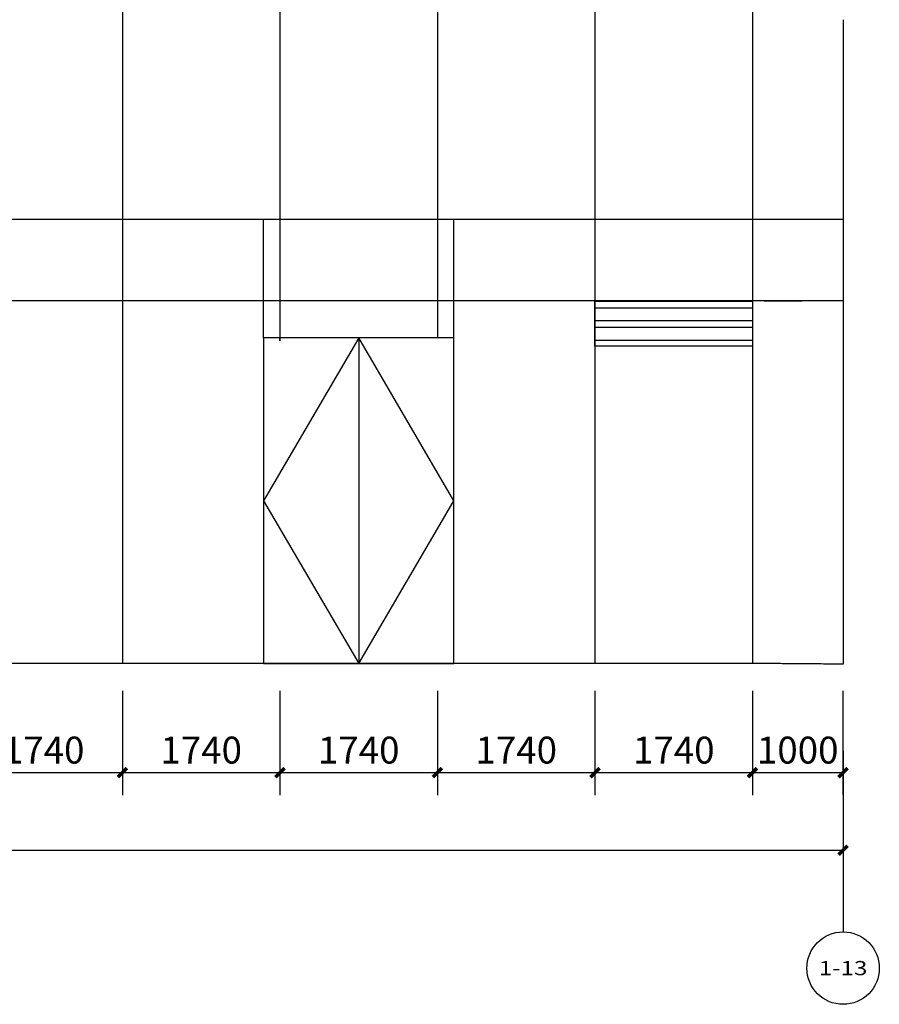
# Model space of a CAD drawing. Units: millimetres. Extents: x 24271 to 133036, y -654612 to 48087.
# Drawn here: x 90635 to 100130, y -653424 to -642545 of the extents above; entities that cross this region are included whole.
import ezdxf
from ezdxf.enums import TextEntityAlignment as Align

# ---------------------------------------------------------------- set-up
doc = ezdxf.new("R2010")
doc.units = ezdxf.units.MM
doc.header["$LTSCALE"] = 1000
doc.header["$MEASUREMENT"] = 0
for name, color, linetype in [('AXIS', 3, 'Continuous'), ('AXIS_TEXT', 7, 'Continuous'), ('PUB_DIM', 3, 'Continuous'), ('PUB_HATCH', 8, 'Continuous'), ('WINDOW', 4, 'Continuous')]:
    doc.layers.add(name, color=color, linetype=linetype)
for name, color, linetype, true_color in [('层线', 7, 'Continuous', 0xbf3fff), ('玻璃', 4, 'Continuous', 0x00ffff), ('玻璃划分', 5, 'Continuous', 0x0000ff), ('轴网投射', 7, 'Continuous', 0xff7fff)]:
    doc.layers.add(name, color=color, linetype=linetype, true_color=true_color)
doc.styles.add('_TCH_AXIS', font='COMPLEX', dxfattribs={"bigfont": 'GBCBIG'})
doc.styles.add('_TCH_DIM_T3', font='SIMPLEX', dxfattribs={"width": 0.705882, "bigfont": 'GBCBIG'})
doc.dimstyles.new('_TCH_ARCH&&100', dxfattribs={"dimtxt": 297.5, "dimasz": 100, "dimexe": 250, "dimexo": 300, "dimgap": 100, "dimtad": 1, "dimdec": 0, "dimzin": 0, "dimdsep": 46, "dimtxsty": '_TCH_DIM_T3', "dimblk": 'ARCHTICK', "dimcen": 0.09, "dimclrt": 7, "dimazin": 2, "dimtfac": 1, "dimtdec": 0, "dimtix": 1, "dimtmove": 2, "dimatfit": 3, "dimfxl": 1, "dimtolj": 1, "dimtzin": 0, "dimarcsym": 0})

# ---------------------------------------------------------------- blocks, each defined once
blk = doc.blocks.new('_ArchTick')
at = {"color": 0, "linetype": 'ByBlock', "const_width": 0.4}
blk.add_lwpolyline([(-0.5, -0.5), (0.5, 0.5)], dxfattribs=at)
blk = doc.blocks.new('*D1317')
at = {"layer": 'Defpoints', "color": 0, "transparency": 16777216}
for p in [(90030, -649659), (91770, -649659), (91770, -650864)]:
    blk.add_point(p, dxfattribs=at)
at = {"layer": 'PUB_DIM', "color": 0, "lineweight": -2, "transparency": 16777216}
for p, q in [((90030, -649959), (90030, -651114)), ((91770, -649959), (91770, -651114)), ((90030, -650864), (91770, -650864))]:
    blk.add_line(p, q, dxfattribs=at)
at = {"layer": 'PUB_DIM', "color": 0, "lineweight": -2, "transparency": 16777216, "xscale": 100, "yscale": 100, "zscale": 100, "rotation": 180}
blk.add_blockref('_ArchTick', (90030, -650864), dxfattribs=at)
at = {"layer": 'PUB_DIM', "color": 0, "lineweight": -2, "transparency": 16777216, "xscale": 100, "yscale": 100, "zscale": 100}
blk.add_blockref('_ArchTick', (91770, -650864), dxfattribs=at)
at = {"layer": 'PUB_DIM', "color": 7, "transparency": 16777216, "insert": (90900, -650615), "char_height": 297.5, "attachment_point": 5, "style": '_TCH_DIM_T3'}
blk.add_mtext('\\A1;1740', dxfattribs=at)
blk = doc.blocks.new('*D1318')
at = {"layer": 'Defpoints', "color": 0, "transparency": 16777216}
for p in [(91770, -649659), (93510, -649659), (93510, -650864)]:
    blk.add_point(p, dxfattribs=at)
at = {"layer": 'PUB_DIM', "color": 0, "lineweight": -2, "transparency": 16777216}
for p, q in [((91770, -649959), (91770, -651114)), ((93510, -649959), (93510, -651114)), ((91770, -650864), (93510, -650864))]:
    blk.add_line(p, q, dxfattribs=at)
at = {"layer": 'PUB_DIM', "color": 0, "lineweight": -2, "transparency": 16777216, "xscale": 100, "yscale": 100, "zscale": 100, "rotation": 180}
blk.add_blockref('_ArchTick', (91770, -650864), dxfattribs=at)
at = {"layer": 'PUB_DIM', "color": 0, "lineweight": -2, "transparency": 16777216, "xscale": 100, "yscale": 100, "zscale": 100}
blk.add_blockref('_ArchTick', (93510, -650864), dxfattribs=at)
at = {"layer": 'PUB_DIM', "color": 7, "transparency": 16777216, "insert": (92640, -650615), "char_height": 297.5, "attachment_point": 5, "style": '_TCH_DIM_T3'}
blk.add_mtext('\\A1;1740', dxfattribs=at)
blk = doc.blocks.new('*D1319')
at = {"layer": 'Defpoints', "color": 0, "transparency": 16777216}
for p in [(93510, -649659), (95250, -649659), (95250, -650864)]:
    blk.add_point(p, dxfattribs=at)
at = {"layer": 'PUB_DIM', "color": 0, "lineweight": -2, "transparency": 16777216}
for p, q in [((93510, -649959), (93510, -651114)), ((95250, -649959), (95250, -651114)), ((93510, -650864), (95250, -650864))]:
    blk.add_line(p, q, dxfattribs=at)
at = {"layer": 'PUB_DIM', "color": 0, "lineweight": -2, "transparency": 16777216, "xscale": 100, "yscale": 100, "zscale": 100, "rotation": 180}
blk.add_blockref('_ArchTick', (93510, -650864), dxfattribs=at)
at = {"layer": 'PUB_DIM', "color": 0, "lineweight": -2, "transparency": 16777216, "xscale": 100, "yscale": 100, "zscale": 100}
blk.add_blockref('_ArchTick', (95250, -650864), dxfattribs=at)
at = {"layer": 'PUB_DIM', "color": 7, "transparency": 16777216, "insert": (94380, -650615), "char_height": 297.5, "attachment_point": 5, "style": '_TCH_DIM_T3'}
blk.add_mtext('\\A1;1740', dxfattribs=at)
blk = doc.blocks.new('*D1320')
at = {"layer": 'Defpoints', "color": 0, "transparency": 16777216}
for p in [(95250, -649659), (96990, -649659), (96990, -650864)]:
    blk.add_point(p, dxfattribs=at)
at = {"layer": 'PUB_DIM', "color": 0, "lineweight": -2, "transparency": 16777216}
for p, q in [((95250, -649959), (95250, -651114)), ((96990, -649959), (96990, -651114)), ((95250, -650864), (96990, -650864))]:
    blk.add_line(p, q, dxfattribs=at)
at = {"layer": 'PUB_DIM', "color": 0, "lineweight": -2, "transparency": 16777216, "xscale": 100, "yscale": 100, "zscale": 100, "rotation": 180}
blk.add_blockref('_ArchTick', (95250, -650864), dxfattribs=at)
at = {"layer": 'PUB_DIM', "color": 0, "lineweight": -2, "transparency": 16777216, "xscale": 100, "yscale": 100, "zscale": 100}
blk.add_blockref('_ArchTick', (96990, -650864), dxfattribs=at)
at = {"layer": 'PUB_DIM', "color": 7, "transparency": 16777216, "insert": (96120, -650615), "char_height": 297.5, "attachment_point": 5, "style": '_TCH_DIM_T3'}
blk.add_mtext('\\A1;1740', dxfattribs=at)
blk = doc.blocks.new('*D1321')
at = {"layer": 'Defpoints', "color": 0, "transparency": 16777216}
for p in [(96990, -649659), (98730, -649659), (98730, -650864)]:
    blk.add_point(p, dxfattribs=at)
at = {"layer": 'PUB_DIM', "color": 0, "lineweight": -2, "transparency": 16777216}
for p, q in [((96990, -649959), (96990, -651114)), ((98730, -649959), (98730, -651114)), ((96990, -650864), (98730, -650864))]:
    blk.add_line(p, q, dxfattribs=at)
at = {"layer": 'PUB_DIM', "color": 0, "lineweight": -2, "transparency": 16777216, "xscale": 100, "yscale": 100, "zscale": 100, "rotation": 180}
blk.add_blockref('_ArchTick', (96990, -650864), dxfattribs=at)
at = {"layer": 'PUB_DIM', "color": 0, "lineweight": -2, "transparency": 16777216, "xscale": 100, "yscale": 100, "zscale": 100}
blk.add_blockref('_ArchTick', (98730, -650864), dxfattribs=at)
at = {"layer": 'PUB_DIM', "color": 7, "transparency": 16777216, "insert": (97860, -650615), "char_height": 297.5, "attachment_point": 5, "style": '_TCH_DIM_T3'}
blk.add_mtext('\\A1;1740', dxfattribs=at)
blk = doc.blocks.new('*D1322')
at = {"layer": 'Defpoints', "color": 0, "transparency": 16777216}
for p in [(98730, -649659), (99729, -649659), (99729, -650864)]:
    blk.add_point(p, dxfattribs=at)
at = {"layer": 'PUB_DIM', "color": 0, "lineweight": -2, "transparency": 16777216}
for p, q in [((98730, -649959), (98730, -651114)), ((99729, -649959), (99729, -651114)), ((98730, -650864), (99729, -650864))]:
    blk.add_line(p, q, dxfattribs=at)
at = {"layer": 'PUB_DIM', "color": 0, "lineweight": -2, "transparency": 16777216, "xscale": 100, "yscale": 100, "zscale": 100, "rotation": 180}
blk.add_blockref('_ArchTick', (98730, -650864), dxfattribs=at)
at = {"layer": 'PUB_DIM', "color": 0, "lineweight": -2, "transparency": 16777216, "xscale": 100, "yscale": 100, "zscale": 100}
blk.add_blockref('_ArchTick', (99729, -650864), dxfattribs=at)
at = {"layer": 'PUB_DIM', "color": 7, "transparency": 16777216, "insert": (99229, -650615), "char_height": 297.5, "attachment_point": 5, "style": '_TCH_DIM_T3'}
blk.add_mtext('\\A1;1000', dxfattribs=at)
blk = doc.blocks.new('*D1527')
at = {"layer": 'Defpoints', "color": 0, "transparency": 16777216}
for p in [(29130, -650616), (99730, -650624), (99730, -651722)]:
    blk.add_point(p, dxfattribs=at)
at = {"layer": 'PUB_DIM', "color": 0, "lineweight": -2, "transparency": 16777216}
for p, q in [((29130, -650916), (29129, -651964)), ((99730, -650924), (99730, -651972)), ((29129, -651714), (99730, -651722))]:
    blk.add_line(p, q, dxfattribs=at)
at = {"layer": 'PUB_DIM', "color": 0, "lineweight": -2, "transparency": 16777216, "xscale": 100, "yscale": 100, "zscale": 100}
for p, rotation in [((29129, -651714), 179.9940385009945), ((99730, -651722), 359.9940385009945)]:
    blk.add_blockref('_ArchTick', p, dxfattribs=dict(at, rotation=rotation))
at = {"layer": 'PUB_DIM', "color": 7, "transparency": 16777216, "insert": (64430, -651469), "char_height": 297.5, "attachment_point": 5, "rotation": 359.994, "style": '_TCH_DIM_T3'}
blk.add_mtext('\\A1;70601', dxfattribs=at)

msp = doc.modelspace()

# ---------------------------------------------------------------- hatches: boundary and pattern name
at = {"layer": 'PUB_HATCH'}
h = msp.add_hatch(dxfattribs=at)
h.set_pattern_fill('ANSI32', color=256, scale=45, angle=495)
h.set_pattern_definition([(180, (35241.42, -635868.71), (-3e-13, -214.3125), []), (180, (35169.98, -635797.28), (-3e-13, -214.3125), [])])
h.paths.add_polyline_path([(98730.6, -645651.2), (96989.6, -645651.3), (96989.6, -646151.2), (98730.6, -646151.2)])

# ---------------------------------------------------------------- linework, layer by layer
at = {"layer": 'AXIS'}
msp.add_line((99730.3, -650623.7), (99730.3, -652623.7), dxfattribs=at)
msp.add_circle((99730.3, -653023.7), 400, dxfattribs=at)
at = {"layer": 'WINDOW'}
for p, q in [((93329.6, -646059.4), (93329.6, -644752.2)), ((95429.6, -646059.4), (95429.6, -644752.2))]:
    msp.add_line(p, q, dxfattribs=at)
at = {"layer": 'WINDOW', "color": 4}
msp.add_lwpolyline([(96989.6, -645651.3), (98730.6, -645651.2), (98730.6, -646151.2), (96989.6, -646151.3)], close=True, dxfattribs=at)
at = {"layer": 'WINDOW'}
msp.add_lwpolyline([(95429.6, -649659.4), (95429.6, -646059.4), (93329.6, -646059.4), (93329.6, -649659.4)], close=True, dxfattribs=at)
msp.add_lwpolyline([(94379.6, -646059.4), (94379.6, -649659.4), (95429.6, -647859.4), (94379.6, -646059.4), (93329.6, -647859.4), (94379.6, -649659.4)], dxfattribs=at)
at = {"layer": '层线'}
for points in [[(98885, -644752.2), (63782.3, -644752.2), (28679.6, -644752.2)], [(98983, -644752.2), (98934, -644752.2), (98885, -644752.2)], [(99081.2, -644752.2), (99032.1, -644752.2), (98983, -644752.2)]]:
    msp.add_open_spline(points, degree=2, dxfattribs=at)
for points, degree, knots in [([(99277.3, -644752.2), (99262.7, -644752.2), (99241, -644752.2), (99211.9, -644752.2), (99190.1, -644752.2), (99168.3, -644752.2), (99146.5, -644752.2), (99117.5, -644752.2), (99095.7, -644752.2), (99081.2, -644752.2)], 3, [0, 0, 0, 0, 43.5608083, 65.3496882, 87.1437031, 108.9382864, 130.7282046, 152.5091201, 196.0339298, 196.0339298, 196.0339298, 196.0339298]), ([(99375.3, -644752.3), (99368, -644752.3), (99357.1, -644752.3), (99342.6, -644752.2), (99331.7, -644752.2), (99320.8, -644752.2), (99309.9, -644752.2), (99295.4, -644752.2), (99284.5, -644752.2), (99277.3, -644752.2)], 3, [0, 0, 0, 0, 21.7768641, 32.6660277, 43.5556987, 54.4455082, 65.3338936, 76.2209148, 97.991499, 97.991499, 97.991499, 97.991499]), ([(99473.3, -644752.4), (99466.1, -644752.4), (99455.2, -644752.4), (99440.6, -644752.3), (99429.7, -644752.3), (99418.8, -644752.3), (99407.9, -644752.3), (99393.4, -644752.3), (99382.5, -644752.3), (99375.3, -644752.3)], 3, [0, 0, 0, 0, 21.7875451, 32.6855115, 43.5854709, 54.484953, 65.3890768, 76.2925026, 98.0814773, 98.0814773, 98.0814773, 98.0814773]), ([(99571.5, -644752.5), (99564.2, -644752.5), (99553.3, -644752.5), (99538.8, -644752.5), (99527.8, -644752.5), (99516.9, -644752.4), (99506, -644752.4), (99491.5, -644752.4), (99480.6, -644752.4), (99473.3, -644752.4)], 3, [0, 0, 0, 0, 21.811156, 32.7339517, 43.6670437, 54.6010978, 65.5267563, 76.4346936, 98.175335, 98.175335, 98.175335, 98.175335]), ([(99620.4, -644752.6), (99616.8, -644752.6), (99611.3, -644752.6), (99604.1, -644752.6), (99598.7, -644752.6), (99593.2, -644752.6), (99587.8, -644752.6), (99580.6, -644752.6), (99575.1, -644752.6), (99571.5, -644752.5)], 3, [0, 0, 0, 0, 10.8710974, 16.3046282, 21.7372191, 27.1702189, 32.5996522, 38.0286851, 48.8951769, 48.8951769, 48.8951769, 48.8951769]), ([(99669.4, -644752.8), (99665.8, -644752.7), (99660.4, -644752.7), (99653.1, -644752.7), (99647.7, -644752.7), (99642.2, -644752.7), (99636.8, -644752.7), (99629.5, -644752.7), (99624, -644752.6), (99620.4, -644752.6)], 3, [0, 0, 0, 0, 10.9024064, 16.3471635, 21.7880889, 27.2286989, 32.6715413, 38.1204828, 49.0462302, 49.0462302, 49.0462302, 49.0462302]), ([(99729.6, -644752.9), (99727.7, -644752.9), (99722.2, -644752.9), (99713.1, -644752.9), (99702.2, -644752.8), (99687.6, -644752.8), (99676.7, -644752.8), (99669.4, -644752.8)], 3, [37.8841333, 37.8841333, 37.8841333, 37.8841333, 43.5486615, 54.4262429, 65.3143351, 76.2144012, 98.050853, 98.050853, 98.050853, 98.050853]), ([(99729.7, -645651.2), (99307.4, -645651.2), (98885, -645651.2), (63782.3, -645651.2), (28679.6, -645651.2)], 2, [-844.6905951, -844.6905951, -844.6905951, 0, 0, 70205.4472379, 70205.4472379, 70205.4472379])]:
    msp.add_open_spline(points, degree=degree, knots=knots, dxfattribs=at)
at = {"layer": '玻璃'}
for points, knots in [([(97447.4, -649659.4), (96999.2, -649659.4), (96102.9, -649659.4), (94847.8, -649659.4), (93682.5, -649659.4), (92606.9, -649659.4), (91531.1, -649659.4), (90455.4, -649659.4), (89379.7, -649659.4), (87932.6, -649659.4), (86114.1, -649659.4), (83924.3, -649659.4), (81734.5, -649659.4), (79908.9, -649659.4), (78447.4, -649659.4), (77350.2, -649659.4), (76252.9, -649659.4), (74821.8, -649659.4), (73056.7, -649659.4), (70258.2, -649659.4), (66760, -649659.4), (52667.2, -649659.4), (39973.9, -649659.4), (28679.6, -649659.4)], [1099.7415649, 1099.7415649, 1099.7415649, 1099.7415649, 2499.3809034, 3898.9128693, 5018.8505708, 6138.4968772, 7258.2704104, 8378.0439436, 9497.7732413, 10617.502539, 12896.9846227, 15176.4667064, 17455.9487901, 19735.4308738, 20877.6033496, 22019.7758253, 23161.948301, 24304.1207768, 26488.972313, 28673.8238492, 33043.5232166, 37413.2225841, 72682.919791, 72682.919791, 72682.919791, 72682.919791]), ([(98456, -649659.4), (98407.9, -649659.4), (98303.8, -649659.4), (98127.9, -649659.4), (97903.5, -649659.4), (97735.7, -649659.4), (97639.7, -649659.4)], [245855.3566706, 245855.3566706, 245855.3566706, 245855.3566706, 246005.3393042, 246180.2926562, 246405.2813522, 246705.1569708, 246705.1569708, 246705.1569708, 246705.1569708]), ([(99730.3, -649666.8), (99697.7, -649666.3), (99625.1, -649665.2), (99520.4, -649663.9), (99384.4, -649662.4), (99232.2, -649661.1), (99088.2, -649660.3), (98964.1, -649659.8), (98844.2, -649659.5), (98747.9, -649659.4), (98696.1, -649659.4)], [244528.7789542, 244528.7789542, 244528.7789542, 244528.7789542, 244630.616076, 244755.599835, 244855.6597596, 245055.5997976, 245230.5962333, 245305.5452994, 245442.9710297, 245605.412774, 245605.412774, 245605.412774, 245605.412774])]:
    msp.add_open_spline(points, degree=3, knots=knots, dxfattribs=at)
for points in [[(97543.4, -649659.4), (97495.4, -649659.4), (97447.4, -649659.4)], [(97639.7, -649659.4), (97591.5, -649659.4), (97543.4, -649659.4)], [(98504, -649659.4), (98480, -649659.4), (98456, -649659.4)], [(98600, -649659.4), (98552, -649659.4), (98504, -649659.4)], [(98696.1, -649659.4), (98648.1, -649659.4), (98600, -649659.4)], [(98600, -649659.4), (98600, -649659.4), (98600, -649659.4)], [(98696.1, -649659.4), (98696.1, -649659.4), (98696.1, -649659.4)]]:
    msp.add_open_spline(points, degree=2, dxfattribs=at)
at = {"layer": '玻璃划分'}
for points, degree in [([(91769.6, -634528.8), (91769.6, -639572.3), (91769.6, -644615.9), (91769.6, -649659.4)], 3), ([(95249.6, -634528.8), (95249.6, -638572.3), (95249.6, -642115.9), (95249.6, -646059.4)], 3), ([(98729.6, -645282.8), (98729.6, -645449.5), (98729.6, -645616.2)], 2), ([(98729.6, -646647.2), (98729.6, -646734.4), (98729.6, -646821.7)], 2), ([(98729.6, -646821.7), (98729.6, -646938), (98729.6, -647054.2), (98729.6, -647170.5)], 3), ([(98729.6, -647279.5), (98729.6, -647290.4), (98729.6, -647301.3)], 2), ([(98729.6, -647301.3), (98729.6, -647323.1), (98729.6, -647344.9)], 2), ([(98729.6, -648586.8), (98729.6, -648597.6), (98729.6, -648608.5)], 2), ([(98729.6, -648759.5), (98729.6, -648800), (98729.6, -648840.6), (98729.6, -648881.1)], 3), ([(98729.6, -648941.8), (98729.6, -649036), (98729.6, -649130.3), (98729.6, -649224.6)], 3), ([(93509.6, -649659.4), (93509.6, -649659.4), (93509.6, -649659.4), (93509.6, -649659.4)], 3), ([(95249.6, -649659.4), (95249.6, -649659.4), (95249.6, -649659.4), (95249.6, -649659.4)], 3)]:
    msp.add_open_spline(points, degree=degree, dxfattribs=at)
for points, knots in [([(93509.6, -634528.8), (93509.6, -637643.3), (93509.6, -641686.8), (93509.6, -646230.4), (93509.6, -646059.4)], [0, 0, 0, 0, 10843.5265647, 12130.6408013, 12130.6408013, 12130.6408013, 12130.6408013]), ([(96989.6, -634528.8), (96989.6, -636404.5), (96989.6, -640326), (96989.6, -644604.9), (96989.6, -647160.4), (96989.6, -647823.9), (96989.6, -648588.5), (96989.6, -649200.8), (96989.6, -649659.4)], [0, 0, 0, 0, 5627.1066792, 11764.3914446, 12836.7523665, 13293.7187821, 13754.8715679, 15130.6408081, 15130.6408081, 15130.6408081, 15130.6408081]), ([(98729.6, -634528.8), (98729.6, -637250.4), (98729.6, -640588.7), (98729.6, -644173.4), (98729.6, -645036.5), (98729.6, -645282.8)], [4089.3627391, 4089.3627391, 4089.3627391, 4089.3627391, 12254.1156514, 14104.3166069, 14843.3942889, 14843.3942889, 14843.3942889, 14843.3942889]), ([(98729.6, -645616.2), (98729.6, -645640.9), (98729.6, -645677.9), (98729.6, -645727.2), (98729.6, -645764.2), (98729.6, -645801.3), (98729.6, -645838.3), (98729.6, -645887.6), (98729.6, -645924.6), (98729.6, -645949.3)], [0, 0, 0, 0, 74.0253029, 111.0414521, 148.0596984, 185.078144, 222.0946041, 259.1073191, 333.1174551, 333.1174551, 333.1174551, 333.1174551]), ([(98729.6, -645949.3), (98729.6, -645975.1), (98729.6, -646013.9), (98729.6, -646065.5), (98729.6, -646104.3), (98729.6, -646143), (98729.6, -646181.8), (98729.6, -646233.5), (98729.6, -646272.2), (98729.6, -646298)], [0, 0, 0, 0, 77.4939111, 116.2417013, 154.990026, 193.7386918, 232.4874917, 271.2362356, 348.7330015, 348.7330015, 348.7330015, 348.7330015]), ([(98729.6, -646298), (98729.6, -646323.9), (98729.6, -646362.7), (98729.6, -646414.4), (98729.6, -646453.2), (98729.6, -646492), (98729.6, -646530.8), (98729.6, -646582.6), (98729.6, -646621.4), (98729.6, -646647.2)], [0, 0, 0, 0, 77.5988171, 116.3991653, 155.2000944, 194.0011248, 232.8007155, 271.5988029, 349.1906466, 349.1906466, 349.1906466, 349.1906466]), ([(98729.6, -647170.5), (98729.6, -647177), (98729.6, -647186.7), (98729.6, -647199.6), (98729.6, -647209.3), (98729.6, -647219), (98729.6, -647228.7), (98729.6, -647241.6), (98729.6, -647251.3), (98729.6, -647257.7)], [0, 0, 0, 0, 19.3734576, 29.0606752, 38.748219, 48.4358467, 58.1227766, 67.8089595, 87.1791853, 87.1791853, 87.1791853, 87.1791853]), ([(98729.6, -647257.7), (98729.6, -647259.3), (98729.6, -647261.8), (98729.6, -647265), (98729.6, -647267.4), (98729.6, -647269.8), (98729.6, -647272.2), (98729.6, -647275.5), (98729.6, -647277.9), (98729.6, -647279.5)], [0, 0, 0, 0, 4.8415504, 7.2623062, 9.6830286, 12.1037249, 14.5244258, 16.9451616, 21.7867602, 21.7867602, 21.7867602, 21.7867602]), ([(98729.6, -647344.9), (98729.6, -647357.8), (98729.6, -647377.2), (98729.6, -647403), (98729.6, -647422.4), (98729.6, -647441.8), (98729.6, -647461.2), (98729.6, -647487), (98729.6, -647506.4), (98729.6, -647519.3)], [0, 0, 0, 0, 38.7628155, 58.1450272, 77.527714, 96.9104372, 116.2929727, 135.6747974, 174.4349655, 174.4349655, 174.4349655, 174.4349655]), ([(98729.6, -647519.3), (98729.6, -647532.2), (98729.6, -647551.6), (98729.6, -647577.4), (98729.6, -647596.8), (98729.6, -647616.2), (98729.6, -647635.5), (98729.6, -647661.3), (98729.6, -647680.7), (98729.6, -647693.6)], [0, 0, 0, 0, 38.7353244, 58.1026733, 77.4698674, 96.8371622, 116.2034059, 135.5693741, 174.3025854, 174.3025854, 174.3025854, 174.3025854]), ([(98729.6, -647693.6), (98729.6, -647706.5), (98729.6, -647725.9), (98729.6, -647751.7), (98729.6, -647771.1), (98729.6, -647790.5), (98729.6, -647809.8), (98729.6, -647835.7), (98729.6, -647855), (98729.6, -647868)], [0, 0, 0, 0, 38.7390309, 58.1098761, 77.4814183, 96.8530337, 116.2240938, 135.5939746, 174.3282207, 174.3282207, 174.3282207, 174.3282207]), ([(98729.6, -647868), (98729.6, -647871.2), (98729.6, -647876), (98729.6, -647882.5), (98729.6, -647887.3), (98729.6, -647892.2), (98729.6, -647897), (98729.6, -647903.5), (98729.6, -647908.3), (98729.6, -647911.5)], [0, 0, 0, 0, 9.6840778, 14.5258696, 19.3675005, 24.2090965, 29.0510093, 33.8932824, 43.5789191, 43.5789191, 43.5789191, 43.5789191]), ([(98729.6, -647911.5), (98729.6, -647914.8), (98729.6, -647919.6), (98729.6, -647926.1), (98729.6, -647930.9), (98729.6, -647935.8), (98729.6, -647940.6), (98729.6, -647947.1), (98729.6, -647951.9), (98729.6, -647955.1)], [0, 0, 0, 0, 9.6884513, 14.5328711, 19.3773779, 24.2218373, 29.0662319, 33.9105208, 43.5986318, 43.5986318, 43.5986318, 43.5986318]), ([(98729.6, -647955.1), (98729.6, -647961.6), (98729.6, -647971.3), (98729.6, -647984.2), (98729.6, -647993.9), (98729.6, -648003.6), (98729.6, -648013.2), (98729.6, -648026.2), (98729.6, -648035.8), (98729.6, -648042.3)], [0, 0, 0, 0, 19.3707935, 29.0564781, 38.7423598, 48.4282995, 58.1137265, 67.7986585, 87.1672573, 87.1672573, 87.1672573, 87.1672573]), ([(98729.6, -648042.3), (98729.6, -648068.1), (98729.6, -648106.8), (98729.6, -648158.5), (98729.6, -648197.2), (98729.6, -648235.9), (98729.6, -648274.6), (98729.6, -648326.2), (98729.6, -648365), (98729.6, -648390.8)], [0, 0, 0, 0, 77.4402097, 116.1598274, 154.8792302, 193.5987434, 232.3171908, 271.0354184, 348.4738464, 348.4738464, 348.4738464, 348.4738464]), ([(98729.6, -648390.8), (98729.6, -648397.2), (98729.6, -648406.9), (98729.6, -648419.8), (98729.6, -648429.5), (98729.6, -648439.2), (98729.6, -648448.8), (98729.6, -648461.8), (98729.6, -648471.4), (98729.6, -648477.9)], [0, 0, 0, 0, 19.3584044, 29.0376875, 38.7170224, 48.3963699, 58.075612, 67.7547379, 87.1126481, 87.1126481, 87.1126481, 87.1126481]), ([(98729.6, -648477.9), (98729.6, -648481.1), (98729.6, -648485.9), (98729.6, -648492.4), (98729.6, -648497.2), (98729.6, -648502.1), (98729.6, -648506.9), (98729.6, -648513.4), (98729.6, -648518.2), (98729.6, -648521.4)], [0, 0, 0, 0, 9.6782711, 14.5174406, 19.3566328, 24.195831, 29.0349785, 33.874073, 43.5521136, 43.5521136, 43.5521136, 43.5521136]), ([(98729.6, -648521.4), (98729.6, -648523), (98729.6, -648525.5), (98729.6, -648528.7), (98729.6, -648531.1), (98729.6, -648533.5), (98729.6, -648536), (98729.6, -648539.2), (98729.6, -648541.6), (98729.6, -648543.2)], [0, 0, 0, 0, 4.8387453, 7.2581326, 9.6775296, 12.0969289, 14.5163079, 16.9356647, 21.7743133, 21.7743133, 21.7743133, 21.7743133]), ([(98729.6, -648543.2), (98729.6, -648544.8), (98729.6, -648547.2), (98729.6, -648550.5), (98729.6, -648552.9), (98729.6, -648555.3), (98729.6, -648557.7), (98729.6, -648561), (98729.6, -648563.4), (98729.6, -648565)], [0, 0, 0, 0, 4.8383786, 7.2575602, 9.6767373, 12.0959144, 14.5150881, 16.934266, 21.7726565, 21.7726565, 21.7726565, 21.7726565]), ([(98729.6, -648565), (98729.6, -648566.6), (98729.6, -648569), (98729.6, -648572.2), (98729.6, -648574.7), (98729.6, -648577.1), (98729.6, -648579.5), (98729.6, -648582.7), (98729.6, -648585.1), (98729.6, -648586.8)], [0, 0, 0, 0, 4.8387002, 7.2579806, 9.6771899, 12.0963736, 14.5156292, 16.9349972, 21.7740342, 21.7740342, 21.7740342, 21.7740342]), ([(98729.6, -648608.5), (98729.6, -648611.8), (98729.6, -648616.6), (98729.6, -648623.1), (98729.6, -648627.9), (98729.6, -648632.7), (98729.6, -648637.6), (98729.6, -648644), (98729.6, -648648.9), (98729.6, -648652.1)], [0, 0, 0, 0, 9.6838425, 14.5257778, 19.3677159, 24.2096459, 29.051651, 33.8936865, 43.5777033, 43.5777033, 43.5777033, 43.5777033]), ([(98729.6, -648652.1), (98729.6, -648655.3), (98729.6, -648660.2), (98729.6, -648666.6), (98729.6, -648671.5), (98729.6, -648676.3), (98729.6, -648681.2), (98729.6, -648687.6), (98729.6, -648692.5), (98729.6, -648695.7)], [0, 0, 0, 0, 9.6820655, 14.5233706, 19.3648553, 24.2063815, 29.0475608, 33.8883449, 43.5687131, 43.5687131, 43.5687131, 43.5687131]), ([(98729.6, -648695.7), (98729.6, -648697.3), (98729.6, -648699.7), (98729.6, -648702.9), (98729.6, -648705.4), (98729.6, -648707.8), (98729.6, -648710.2), (98729.6, -648713.4), (98729.6, -648715.8), (98729.6, -648717.5)], [0, 0, 0, 0, 4.8377826, 7.256822, 9.6759594, 12.0951206, 14.5140786, 16.9328142, 21.7696348, 21.7696348, 21.7696348, 21.7696348]), ([(98729.6, -648717.5), (98729.6, -648719.1), (98729.6, -648721.5), (98729.6, -648724.7), (98729.6, -648727.1), (98729.6, -648729.5), (98729.6, -648732), (98729.6, -648735.2), (98729.6, -648737.6), (98729.6, -648739.2)], [0, 0, 0, 0, 4.8342921, 7.2514875, 9.6687191, 12.0859648, 14.5030851, 16.9201006, 21.7539129, 21.7539129, 21.7539129, 21.7539129]), ([(98729.6, -648739.2), (98729.6, -648740.7), (98729.6, -648743), (98729.6, -648746), (98729.6, -648748.2), (98729.6, -648750.5), (98729.6, -648752.7), (98729.6, -648755.7), (98729.6, -648758), (98729.6, -648759.5)], [0, 0, 0, 0, 4.5040425, 6.7559676, 9.0078287, 11.2596735, 13.511656, 15.7637854, 20.2684631, 20.2684631, 20.2684631, 20.2684631]), ([(98729.6, -648881.1), (98729.6, -648882.6), (98729.6, -648884.8), (98729.6, -648887.8), (98729.6, -648890.1), (98729.6, -648892.3), (98729.6, -648894.6), (98729.6, -648897.6), (98729.6, -648899.9), (98729.6, -648901.4)], [0, 0, 0, 0, 4.5041435, 6.75626, 9.0084107, 11.2605757, 13.5126082, 15.7645344, 20.2681813, 20.2681813, 20.2681813, 20.2681813]), ([(98729.6, -648901.4), (98729.6, -648904.3), (98729.6, -648908.8), (98729.6, -648914.8), (98729.6, -648919.3), (98729.6, -648923.8), (98729.6, -648928.3), (98729.6, -648934.3), (98729.6, -648938.8), (98729.6, -648941.8)], [0, 0, 0, 0, 8.9780282, 13.466912, 17.9557117, 22.4444927, 26.9334149, 31.4225092, 40.40125, 40.40125, 40.40125, 40.40125]), ([(98729.6, -649224.6), (98729.6, -649236.5), (98729.6, -649254.5), (98729.6, -649278.4), (98729.6, -649296.3), (98729.6, -649314.2), (98729.6, -649332.2), (98729.6, -649356.1), (98729.6, -649374), (98729.6, -649386)], [0, 0, 0, 0, 35.8701499, 53.8051088, 71.739941, 89.6746659, 107.6101212, 125.5460317, 161.4182425, 161.4182425, 161.4182425, 161.4182425]), ([(98729.6, -649386), (98729.6, -649397.9), (98729.6, -649415.9), (98729.6, -649439.8), (98729.6, -649457.7), (98729.6, -649475.7), (98729.6, -649493.6), (98729.6, -649517.5), (98729.6, -649535.4), (98729.6, -649547.4)], [0, 0, 0, 0, 35.8710062, 53.8078589, 71.7455953, 89.6835115, 107.6196787, 125.5538148, 161.4157827, 161.4157827, 161.4157827, 161.4157827]), ([(98729.6, -649547.4), (98729.6, -649555.7), (98729.6, -649568.1), (98729.6, -649584.7), (98729.6, -649597.2), (98729.6, -649609.6), (98729.6, -649622.1), (98729.6, -649638.7), (98729.6, -649651.1), (98729.6, -649659.4)], [0, 0, 0, 0, 24.8981529, 37.3474834, 49.7969971, 62.2466874, 74.696465, 87.1463532, 112.046495, 112.046495, 112.046495, 112.046495])]:
    msp.add_open_spline(points, degree=3, knots=knots, dxfattribs=at)
at = {"layer": '轴网投射'}
for points, knots in [([(98729.6, -634528.8), (98729.6, -634855.4), (98729.6, -635744.3), (98729.6, -636969.6), (98729.6, -638205.3), (98729.6, -639215.6), (98729.6, -640226), (98729.6, -641347.9), (98729.6, -642434.6), (98729.6, -643584.6), (98729.6, -644485.2), (98729.6, -645083.9), (98729.6, -645282.8)], [4089.3627391, 4089.3627391, 4089.3627391, 4089.3627391, 5069.1447451, 6756.016706, 7765.4018687, 8776.0516241, 9787.1663281, 10796.5016249, 12141.6131063, 13047.4675052, 14246.5285476, 14843.3938348, 14843.3938348, 14843.3938348, 14843.3938348]), ([(99729.6, -643216.8), (99729.6, -643353), (99729.6, -643575.7), (99729.6, -643798.4), (99729.6, -643885)], [0, 0, 0, 0, 408.3900252, 668.1640504, 668.1640504, 668.1640504, 668.1640504]), ([(99729.6, -643885), (99729.6, -643909.7), (99729.6, -643946.7), (99729.6, -643996.1), (99729.6, -644033.1), (99729.6, -644070.1), (99729.6, -644107.1), (99729.6, -644156.5), (99729.6, -644193.5), (99729.6, -644218.2)], [0, 0, 0, 0, 74.0412405, 111.0654745, 148.0917972, 185.1182201, 222.1439425, 259.1665984, 333.1965889, 333.1965889, 333.1965889, 333.1965889]), ([(99729.6, -644218.2), (99729.6, -644230.5), (99729.6, -644248.9), (99729.6, -644273.4), (99729.6, -644291.8), (99729.6, -644310.2), (99729.6, -644328.6), (99729.6, -644353.1), (99729.6, -644371.5), (99729.6, -644383.8)], [0, 0, 0, 0, 36.8035477, 55.2031482, 73.6014178, 91.9995154, 110.3992563, 128.8015455, 165.6155901, 165.6155901, 165.6155901, 165.6155901]), ([(99729.6, -644383.8), (99729.6, -644396.1), (99729.6, -644414.5), (99729.6, -644439.1), (99729.6, -644457.5), (99729.6, -644476), (99729.6, -644494.4), (99729.6, -644519), (99729.6, -644537.4), (99729.6, -644549.7)], [0, 0, 0, 0, 36.8678068, 55.3002198, 73.7317387, 92.1631839, 110.5948524, 129.0277849, 165.9001523, 165.9001523, 165.9001523, 165.9001523]), ([(99729.6, -644549.7), (99729.6, -644574.3), (99729.6, -644611), (99729.6, -644660), (99729.6, -644696.6), (99729.6, -644733.2), (99729.6, -644769.8), (99729.6, -644819), (99729.6, -644856), (99729.6, -644880.7)], [0, 0, 0, 0, 73.6288336, 110.294037, 146.8699029, 183.4395014, 220.0521747, 256.8029636, 330.9580083, 330.9580083, 330.9580083, 330.9580083]), ([(99729.6, -644880.7), (99729.6, -644905.1), (99729.6, -644941.7), (99729.6, -644990.6), (99729.6, -645027.3), (99729.6, -645063.9), (99729.6, -645100.6), (99729.6, -645149.4), (99729.7, -645186.1), (99729.7, -645210.5)], [0, 0, 0, 0, 73.2933138, 109.9414507, 146.5904702, 183.2395923, 219.8880235, 256.5349997, 329.8227867, 329.8227867, 329.8227867, 329.8227867]), ([(98729.6, -645282.8), (98729.6, -645307.5), (98729.6, -645344.6), (98729.6, -645393.9), (98729.6, -645431), (98729.6, -645468), (98729.6, -645505.1), (98729.6, -645554.5), (98729.6, -645591.5), (98729.6, -645616.2)], [0, 0, 0, 0, 74.080124, 111.121549, 148.1638889, 185.2064608, 222.2471667, 259.285819, 333.3570647, 333.3570647, 333.3570647, 333.3570647]), ([(99729.7, -645210.5), (99729.7, -645222.7), (99729.7, -645241), (99729.7, -645265.6), (99729.7, -645284.1), (99729.7, -645302.6), (99729.7, -645321), (99729.7, -645345.4), (99729.7, -645363.5), (99729.7, -645375.6)], [0, 0, 0, 0, 36.6149255, 55.0563369, 73.5741979, 92.0968318, 110.576384, 128.9323345, 165.07334, 165.07334, 165.07334, 165.07334]), ([(99729.7, -645375.6), (99729.7, -645387.8), (99729.7, -645406), (99729.7, -645430.4), (99729.7, -645448.7), (99729.7, -645467), (99729.7, -645485.3), (99729.7, -645509.6), (99729.7, -645527.9), (99729.7, -645540.1)], [0, 0, 0, 0, 36.5643355, 54.8497111, 73.1369456, 91.4241681, 109.7102506, 127.9930698, 164.5436249, 164.5436249, 164.5436249, 164.5436249]), ([(98729.6, -645616.2), (98729.6, -645640.9), (98729.6, -645677.9), (98729.6, -645727.2), (98729.6, -645764.2), (98729.6, -645801.3), (98729.6, -645838.3), (98729.6, -645887.6), (98729.6, -645924.6), (98729.6, -645949.3)], [0, 0, 0, 0, 74.0252495, 111.0413713, 148.0595858, 185.0779958, 222.0944158, 259.1070902, 333.1171507, 333.1171507, 333.1171507, 333.1171507]), ([(99729.7, -645540.1), (99729.7, -645564.4), (99729.7, -645600.8), (99729.7, -645649.4), (99729.7, -645685.9), (99729.7, -645722.3), (99729.7, -645758.7), (99729.7, -645807.3), (99729.7, -645843.7), (99729.7, -645868)], [0, 0, 0, 0, 72.8674391, 109.3036186, 145.7411183, 182.1781888, 218.6141376, 255.0468606, 327.8973547, 327.8973547, 327.8973547, 327.8973547]), ([(99729.7, -645868), (99729.7, -645892.3), (99729.7, -645928.7), (99729.7, -645977.2), (99729.7, -646013.6), (99729.8, -646050), (99729.8, -646086.4), (99729.8, -646134.9), (99729.8, -646171.3), (99729.8, -646195.5)], [0, 0, 0, 0, 72.7889519, 109.1865885, 145.5860408, 181.9852501, 218.381756, 254.7736622, 327.5395012, 327.5395012, 327.5395012, 327.5395012]), ([(99729.8, -646195.5), (99729.8, -646219.7), (99729.8, -646255.9), (99729.8, -646304.2), (99729.8, -646340.5), (99729.8, -646376.7), (99729.8, -646412.9), (99729.8, -646461.3), (99729.8, -646497.5), (99729.8, -646521.6)], [0, 0, 0, 0, 72.4610955, 108.6918946, 144.9227488, 181.1540364, 217.3869115, 253.6214873, 326.0955351, 326.0955351, 326.0955351, 326.0955351]), ([(98729.6, -646611.4), (98729.6, -646635.8), (98729.6, -646672.4), (98729.6, -646721.3), (98729.6, -646757.9), (98729.6, -646794.5), (98729.6, -646831.1), (98729.6, -646879.9), (98729.6, -646916.6), (98729.6, -646941)], [0, 0, 0, 0, 73.2420569, 109.8632941, 146.4846796, 183.1060908, 219.727168, 256.3478647, 329.5880916, 329.5880916, 329.5880916, 329.5880916]), ([(99729.8, -646521.6), (99729.8, -646533.7), (99729.8, -646551.8), (99729.8, -646575.8), (99729.8, -646593.9), (99729.8, -646612), (99729.8, -646630), (99729.8, -646654.1), (99729.8, -646672.2), (99729.8, -646684.2)], [0, 0, 0, 0, 36.1293531, 54.1943943, 72.2597078, 90.3250993, 108.3894097, 126.4527931, 162.5775503, 162.5775503, 162.5775503, 162.5775503]), ([(99729.8, -646684.2), (99729.8, -646690.3), (99729.8, -646699.4), (99729.8, -646711.5), (99729.8, -646720.5), (99729.8, -646729.6), (99729.8, -646738.7), (99729.8, -646750.8), (99729.8, -646759.9), (99729.8, -646765.9)], [0, 0, 0, 0, 18.1553516, 27.2367247, 36.3203469, 45.4042152, 54.4858869, 63.563556, 81.7027724, 81.7027724, 81.7027724, 81.7027724]), ([(99729.8, -646765.9), (99729.8, -646772), (99729.9, -646781.1), (99729.9, -646793.2), (99729.9, -646802.2), (99729.9, -646811.3), (99729.9, -646820.4), (99729.9, -646832.5), (99729.9, -646841.6), (99729.9, -646847.6)], [0, 0, 0, 0, 18.1516027, 27.2302684, 36.3105777, 45.390917, 54.4710829, 63.5489345, 81.6920686, 81.6920686, 81.6920686, 81.6920686]), ([(98729.6, -646941), (98729.6, -646965.3), (98729.6, -647001.9), (98729.6, -647050.7), (98729.6, -647087.5), (98729.6, -647124.3), (98729.6, -647161.1), (98729.6, -647209.6), (98729.6, -647245.9), (98729.6, -647270)], [0, 0, 0, 0, 73.0294942, 109.7361709, 146.5534335, 183.3779374, 220.1400749, 256.724094, 329.0701133, 329.0701133, 329.0701133, 329.0701133]), ([(99729.9, -646847.6), (99729.9, -646871.6), (99729.9, -646907.6), (99729.9, -646955.6), (99729.9, -646991.6), (99729.9, -647027.6), (99729.9, -647063.6), (99729.9, -647111.6), (99729.9, -647147.6), (99729.9, -647171.6)], [0, 0, 0, 0, 71.9898732, 107.9858526, 143.9823293, 179.9786608, 215.9766433, 251.9747227, 323.9664086, 323.9664086, 323.9664086, 323.9664086]), ([(98729.6, -647270), (98729.6, -647294.4), (98729.6, -647330.9), (98729.6, -647379.5), (98729.6, -647416), (98729.6, -647452.6), (98729.6, -647489.1), (98729.6, -647537.7), (98729.6, -647574.2), (98729.6, -647598.5)], [0, 0, 0, 0, 72.9945733, 109.497633, 146.0040852, 182.510759, 219.0155748, 255.5150281, 328.4890828, 328.4890828, 328.4890828, 328.4890828]), ([(99729.9, -647171.6), (99729.9, -647177.7), (99729.9, -647186.8), (99729.9, -647198.9), (99729.9, -647208), (99729.9, -647217.1), (99729.9, -647226.2), (99729.9, -647238.3), (99729.9, -647247.4), (99729.9, -647253.5)], [0, 0, 0, 0, 18.2013668, 27.3022134, 36.4030688, 45.503801, 54.6055346, 63.7076894, 81.9113756, 81.9113756, 81.9113756, 81.9113756]), ([(99729.9, -647253.5), (99729.9, -647259.4), (99729.9, -647268.3), (99729.9, -647280.2), (99729.9, -647289), (99729.9, -647297.9), (99729.9, -647306.8), (99729.9, -647318.7), (99729.9, -647327.6), (99729.9, -647333.5)], [0, 0, 0, 0, 17.7829741, 26.6700736, 35.554612, 44.4389714, 53.3244476, 62.2138216, 80.0113394, 80.0113394, 80.0113394, 80.0113394]), ([(99729.9, -647333.5), (99729.9, -647345.5), (99729.9, -647363.5), (99729.9, -647387.5), (99729.9, -647405.5), (99729.9, -647423.5), (99729.9, -647441.5), (99729.9, -647465.5), (99730, -647483.5), (99730, -647495.5)], [0, 0, 0, 0, 36.005016, 54.0075533, 72.0102006, 90.0130005, 108.0141887, 126.0144721, 162.0147514, 162.0147514, 162.0147514, 162.0147514]), ([(98729.6, -647598.5), (98729.6, -647610.6), (98729.6, -647628.8), (98729.6, -647652.9), (98729.6, -647671.1), (98729.6, -647689.2), (98729.6, -647707.3), (98729.6, -647731.5), (98729.6, -647749.7), (98729.6, -647761.8)], [0, 0, 0, 0, 36.271011, 54.4040303, 72.5355052, 90.6667454, 108.800263, 126.9369067, 163.2210251, 163.2210251, 163.2210251, 163.2210251]), ([(99730, -647495.5), (99730, -647507.5), (99730, -647525.5), (99730, -647549.5), (99730, -647567.5), (99730, -647585.5), (99730, -647603.5), (99730, -647627.6), (99730, -647645.6), (99730, -647657.6)], [0, 0, 0, 0, 36.00734, 54.0112767, 72.0153426, 90.0193666, 108.0238848, 126.0284544, 162.0363767, 162.0363767, 162.0363767, 162.0363767]), ([(99730, -647657.6), (99730, -647669.5), (99730, -647687.4), (99730, -647711.2), (99730, -647729.1), (99730, -647747), (99730, -647764.8), (99730, -647788.7), (99730, -647806.6), (99730, -647818.5)], [0, 0, 0, 0, 35.7670908, 53.6487621, 71.5293219, 89.4097965, 107.2907036, 125.1732652, 160.9464473, 160.9464473, 160.9464473, 160.9464473]), ([(98729.6, -647761.8), (98729.6, -647773.9), (98729.6, -647792), (98729.6, -647816.2), (98729.6, -647834.4), (98729.6, -647852.6), (98729.6, -647870.7), (98729.6, -647894.9), (98729.6, -647913.1), (98729.6, -647925.2)], [0, 0, 0, 0, 36.3251853, 54.4852876, 72.6438976, 90.8023815, 108.961427, 127.1226777, 163.4559603, 163.4559603, 163.4559603, 163.4559603]), ([(98729.6, -647925.2), (98729.6, -647949.4), (98729.6, -647985.6), (98729.6, -648033.9), (98729.6, -648069.9), (98729.6, -648106), (98729.6, -648142.1), (98729.6, -648190.5), (98729.6, -648227), (98729.6, -648251.4)], [0, 0, 0, 0, 72.5701159, 108.6934231, 144.7197034, 180.7391827, 216.8046603, 253.0196099, 326.1586423, 326.1586423, 326.1586423, 326.1586423]), ([(99730, -647818.5), (99730, -647842.4), (99730, -647878.2), (99730, -647926), (99730, -647961.9), (99730, -647997.7), (99730, -648033.5), (99730, -648081.3), (99730, -648117.2), (99730.1, -648141.1)], [0, 0, 0, 0, 71.6782156, 107.5179731, 143.35814, 179.1983697, 215.037693, 250.8760041, 322.5496343, 322.5496343, 322.5496343, 322.5496343]), ([(98729.6, -648251.4), (98729.6, -648275.4), (98729.6, -648311.6), (98729.6, -648359.7), (98729.6, -648395.8), (98729.6, -648432), (98729.6, -648468.1), (98729.6, -648516.2), (98729.6, -648552.4), (98729.6, -648576.4)], [0, 0, 0, 0, 72.2365882, 108.3565685, 144.4775909, 180.5987697, 216.7185557, 252.8363143, 325.0645311, 325.0645311, 325.0645311, 325.0645311]), ([(99730.1, -648462.4), (99730.1, -648474.3), (99730.1, -648492.2), (99730.1, -648516), (99730.1, -648533.8), (99730.1, -648551.7), (99730.1, -648569.5), (99730.1, -648593.2), (99730.1, -648610.9), (99730.1, -648622.7)], [0, 0, 0, 0, 35.6789033, 53.5398077, 71.4175524, 89.308116, 107.1218297, 124.8778362, 160.2933851, 160.2933851, 160.2933851, 160.2933851]), ([(98729.6, -648576.4), (98729.6, -648588.5), (98729.6, -648606.6), (98729.6, -648630.7), (98729.6, -648648.8), (98729.6, -648666.9), (98729.6, -648685), (98729.6, -648709.1), (98729.6, -648727.2), (98729.6, -648739.2)], [0, 0, 0, 0, 36.1706914, 54.2614796, 72.3556079, 90.4501568, 108.5410169, 126.6257556, 162.7715714, 162.7715714, 162.7715714, 162.7715714]), ([(99730.1, -648622.7), (99730.1, -648634.6), (99730.1, -648652.3), (99730.1, -648676), (99730.1, -648693.7), (99730.1, -648711.4), (99730.1, -648729.1), (99730.2, -648753), (99730.2, -648771), (99730.2, -648783)], [0, 0, 0, 0, 35.5870528, 53.2994673, 70.9604822, 88.614647, 106.3615654, 124.2196551, 160.2875577, 160.2875577, 160.2875577, 160.2875577]), ([(98729.6, -648739.2), (98729.6, -648751.2), (98729.6, -648769.2), (98729.6, -648793.3), (98729.6, -648811.3), (98729.6, -648829.3), (98729.6, -648847.3), (98729.6, -648871.3), (98729.6, -648889.3), (98729.6, -648901.3)], [0, 0, 0, 0, 36.0290949, 54.048074, 72.0696443, 90.0913267, 108.1117832, 126.1281358, 162.1412655, 162.1412655, 162.1412655, 162.1412655]), ([(98729.6, -648901.3), (98729.6, -648925.3), (98729.6, -648961.2), (98729.6, -649009.1), (98729.6, -649045), (98729.6, -649080.9), (98729.6, -649116.8), (98729.6, -649164.7), (98729.6, -649200.6), (98729.6, -649224.6)], [0, 0, 0, 0, 71.8210073, 107.7357519, 143.6529324, 179.570106, 215.4863781, 251.3987684, 323.204238, 323.204238, 323.204238, 323.204238]), ([(99730.2, -648862.9), (99730.2, -648868.9), (99730.2, -648877.8), (99730.2, -648889.7), (99730.2, -648898.6), (99730.2, -648907.5), (99730.2, -648916.4), (99730.2, -648928.3), (99730.2, -648937.2), (99730.2, -648943.2)], [0, 0, 0, 0, 17.8273404, 26.7422912, 35.6579878, 44.5737265, 53.4891026, 62.4033035, 80.2260988, 80.2260988, 80.2260988, 80.2260988]), ([(98729.6, -649224.6), (98729.6, -649248.5), (98729.6, -649284.3), (98729.6, -649332.2), (98729.6, -649368), (98729.6, -649403.9), (98729.6, -649439.8), (98729.6, -649487.6), (98729.6, -649523.5), (98729.6, -649547.4)], [0, 0, 0, 0, 71.7410176, 107.6158647, 143.4933091, 179.3709406, 215.2458989, 251.1159535, 322.8362794, 322.8362794, 322.8362794, 322.8362794]), ([(99730.2, -649262.7), (99730.2, -649274.6), (99730.2, -649292.3), (99730.3, -649315.9), (99730.3, -649333.6), (99730.3, -649351.3), (99730.3, -649369.1), (99730.3, -649392.7), (99730.3, -649410.4), (99730.3, -649422.2)], [0, 0, 0, 0, 35.4386365, 53.1601294, 70.8827628, 88.6052906, 106.3284684, 124.0503493, 159.4847366, 159.4847366, 159.4847366, 159.4847366]), ([(99730.3, -649422.2), (99730.3, -649440.3), (99730.3, -649467.5), (99730.3, -649503.7), (99730.3, -649530.9), (99730.3, -649558.1), (99730.3, -649585.3), (99730.3, -649621.5), (99730.3, -649648.7), (99730.3, -649666.8)], [0, 0, 0, 0, 54.3449928, 81.5170846, 108.6889141, 135.8606784, 163.0331248, 190.2062339, 244.5541392, 244.5541392, 244.5541392, 244.5541392]), ([(98729.6, -649547.4), (98729.6, -649555.7), (98729.6, -649568.1), (98729.6, -649584.7), (98729.6, -649597.2), (98729.6, -649609.6), (98729.6, -649622.1), (98729.6, -649638.7), (98729.6, -649651.1), (98729.6, -649659.4)], [0, 0, 0, 0, 24.8996879, 37.3497959, 49.8000925, 62.2505651, 74.7011306, 87.1518024, 112.0534691, 112.0534691, 112.0534691, 112.0534691])]:
    msp.add_open_spline(points, degree=3, knots=knots, dxfattribs=at)
for points, degree in [([(99729.6, -642545.2), (99729.6, -642769.1), (99729.6, -642992.9), (99729.6, -643216.8)], 3), ([(98729.6, -645949.3), (98729.6, -646170), (98729.6, -646390.7), (98729.6, -646611.4)], 3), ([(99730.1, -648141.1), (99730.1, -648248.2), (99730.1, -648355.3), (99730.1, -648462.4)], 3), ([(99730.2, -648783), (99730.2, -648823), (99730.2, -648862.9)], 2), ([(99730.2, -648943.2), (99730.2, -649049.7), (99730.2, -649156.2), (99730.2, -649262.7)], 3)]:
    msp.add_open_spline(points, degree=degree, dxfattribs=at)

# ---------------------------------------------------------------- texts
at = {"layer": 'AXIS_TEXT', "style": '_TCH_AXIS'}
msp.add_text('1-13', height=156.8, dxfattribs=at).set_placement((99461.5, -653102.1), (99999.1, -653102.1), align=Align.FIT)

# ---------------------------------------------------------------- dimensions: what is measured, and where the dimension line sits
at = {"layer": 'PUB_DIM'}
for p1, p2, distance, picture, middle in [((90029.6, -649659.4), (91769.6, -649659.4), -1204.1, '*D1317', (90899.6, -650614.8)), ((91769.6, -649659.4), (93509.6, -649659.4), -1204.1, '*D1318', (92639.6, -650614.8)), ((93509.6, -649659.4), (95249.6, -649659.4), -1204.1, '*D1319', (94379.6, -650614.8)), ((95249.6, -649659.4), (96989.6, -649659.4), -1204.1, '*D1320', (96119.6, -650614.8)), ((96989.6, -649659.4), (98729.6, -649659.4), -1204.1, '*D1321', (97859.6, -650614.8)), ((98729.6, -649659.4), (99729.2, -649659.4), -1204.1, '*D1322', (99229.4, -650614.8)), ((29129.6, -650616.4), (99730.3, -650623.7), -1097.9, '*D1527', (64429.9, -651469.2))]:
    dim = msp.add_aligned_dim(p1=p1, p2=p2, distance=distance, dimstyle='_TCH_ARCH&&100', dxfattribs=at)
    dim.commit()
    dim.dimension.update_dxf_attribs({"geometry": picture, "text_midpoint": middle})

doc.saveas('drawing.dxf')
